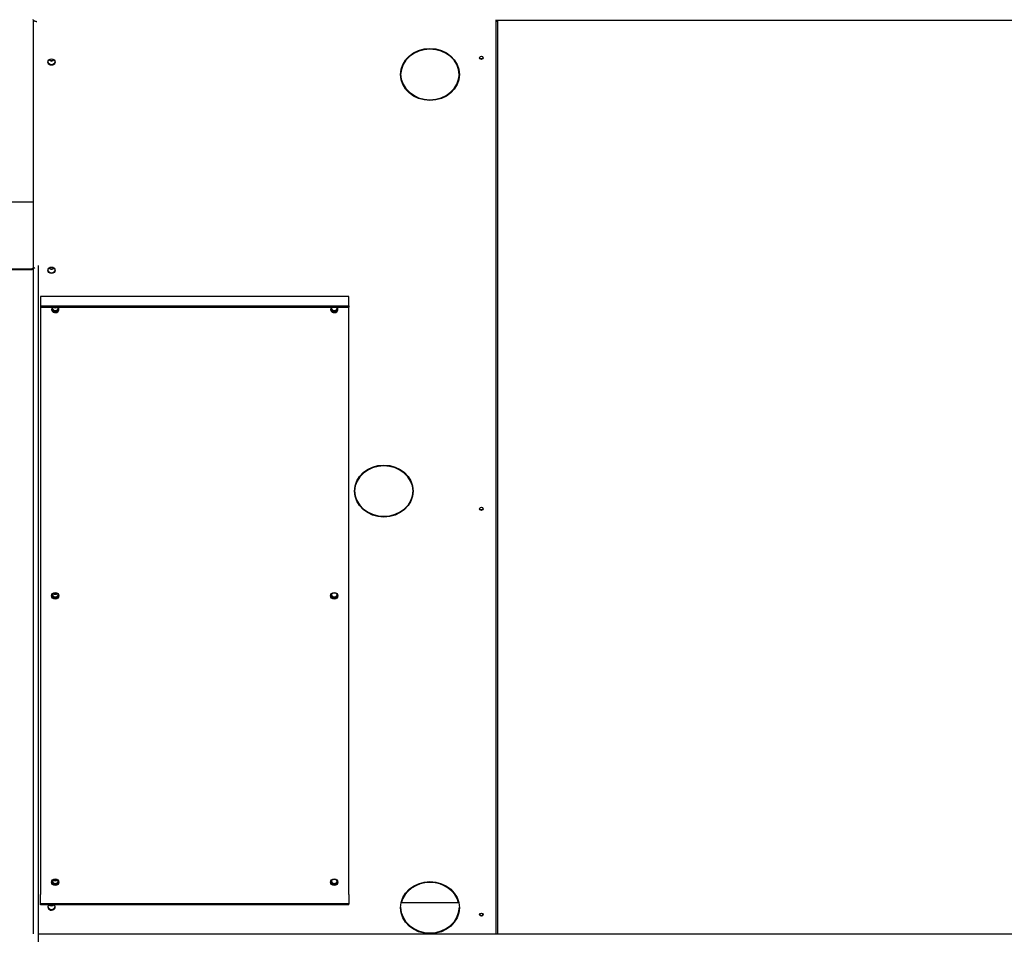
# Paper-space layout 'Layout1' of a CAD drawing. Units: inches. Extents: x 0 to 16.7, y -0.7 to 10.7.
# Drawn here: x 10.8 to 12.5, y 8.2 to 9.7 of the extents above; entities that cross this region are included whole.
import ezdxf

# ---------------------------------------------------------------- set-up
doc = ezdxf.new("R2010")
doc.units = ezdxf.units.IN
doc.header["$MEASUREMENT"] = 0
for name, color, linetype in [('(SEE_BOM)_SHOWN_', 7, 'Continuous'), ('0506F-2475_FAN_S', 7, 'Continuous'), ('0506F-2510_FAN_S', 7, 'Continuous'), ('0506F-2547_FAN_S', 7, 'Continuous'), ('0506F-2615_-_BLK', 7, 'Continuous'), ('0510F-3265_TOP_P', 7, 'Continuous'), ('0718F-3942_-__PN', 7, 'Continuous'), ('0719F-3176_TOP_C', 7, 'Continuous'), ('0719F-3177_TOP_C', 7, 'Continuous'), ('0719F-3179_COND_', 7, 'Continuous'), ('0719F-3481_-_SPR', 7, 'Continuous'), ('0719F-3483_-_SPR', 7, 'Continuous'), ('0720F-3270_COVER', 7, 'Continuous'), ('COIL_COND_36X80X', 7, 'Continuous'), ('Default', 7, 'Continuous')]:
    doc.layers.add(name, color=color, linetype=linetype)

# ---------------------------------------------------------------- blocks, each defined once
blk = doc.blocks.new('SE2')
at = {"layer": '(SEE_BOM)_SHOWN_', "color": 7, "linetype": 'Continuous'}
blk.add_line((10.8786, 9.3206), (10.8786, 6.4815), dxfattribs=at)
at = {"layer": '0506F-2475_FAN_S', "color": 7, "linetype": 'Continuous'}
blk.add_line((10.8786, 9.3206), (10.8786, 6.4815), dxfattribs=at)
at = {"layer": '0506F-2510_FAN_S', "color": 7, "linetype": 'Continuous'}
blk.add_line((10.8786, 9.3206), (10.8786, 6.4815), dxfattribs=at)
at = {"layer": '0506F-2547_FAN_S', "color": 7, "linetype": 'Continuous'}
blk.add_line((10.8786, 9.3206), (10.8786, 6.4815), dxfattribs=at)
at = {"layer": '0506F-2615_-_BLK', "color": 7, "linetype": 'Continuous'}
blk.add_line((10.8786, 9.3206), (10.8786, 6.4815), dxfattribs=at)
at = {"layer": '0510F-3265_TOP_P', "color": 7, "linetype": 'Continuous'}
for p, q in [((8.3826, 9.4285), (10.87, 9.4285)), ((10.8676, 9.3142), (8.3951, 9.3142)), ((10.8676, 9.3128), (8.3951, 9.3128)), ((10.873, 9.3166), (10.8676, 9.3128)), ((10.87, 9.3159), (10.8676, 9.3142)), ((10.8676, 9.3128), (10.8676, 9.3142))]:
    blk.add_line(p, q, dxfattribs=at)
at = {"layer": '0718F-3942_-__PN', "color": 7, "linetype": 'Continuous'}
for centre, start_param, end_param in [((10.9012, 9.6729), 3.620479, 5.804299), ((10.9012, 9.6738), 3.784705, 5.640073), ((10.9012, 9.3181), 3.621889, 5.803241), ((10.9012, 9.319), 3.784717, 5.640061), ((10.9075, 9.2525), 3.913427, 5.511351), ((10.9075, 9.2534), 4.24393, 5.180848), ((10.9075, 8.7647), 3.913407, 5.511371), ((10.9075, 8.7656), 4.076872, 5.347906), ((10.9075, 8.2768), 3.913387, 5.511391), ((10.9075, 8.2777), 4.076867, 5.347911), ((10.9012, 8.2338), 3.762437, 5.662341), ((10.9012, 8.2347), 4.062893, 5.361885)]:
    blk.add_ellipse(centre, major_axis=(0.00485, 0), ratio=0.887011, start_param=start_param, end_param=end_param, dxfattribs=at)
at = {"layer": '0719F-3176_TOP_C', "color": 7, "linetype": 'Continuous'}
blk.add_line((11.658, 9.7381), (15.5668, 9.7381), dxfattribs=at)
at = {"layer": '0719F-3177_TOP_C', "color": 7, "linetype": 'Continuous'}
blk.add_line((11.6609, 9.7367), (11.6613, 9.7367), dxfattribs=at)
at = {"layer": '0719F-3179_COND_', "color": 7, "linetype": 'Continuous'}
for p, q in [((11.5946, 8.2348), (11.4964, 8.2348)), ((11.6613, 8.2348), (11.6609, 8.2348)), ((10.8786, 8.1818), (15.5668, 8.1818))]:
    blk.add_line(p, q, dxfattribs=at)
at = {"layer": '0719F-3481_-_SPR', "color": 7, "linetype": 'Continuous'}
for p, q in [((10.87, 9.739), (10.87, 9.7391)), ((10.87, 9.739), (10.87, 8.1818)), ((11.658, 9.7362), (11.658, 9.739)), ((11.658, 8.1818), (11.658, 9.7362))]:
    blk.add_line(p, q, dxfattribs=at)
for centre, major_axis in [((11.5455, 9.6457), (0.05, 0)), ((11.633, 9.6741), (-0.00312, 0)), ((10.9012, 9.6669), (-0.00625, 0)), ((10.9012, 9.3121), (-0.00625, 0)), ((11.467, 8.9361), (0.05, 0)), ((11.633, 8.9059), (-0.00312, 0)), ((10.9075, 8.7587), (0.00485, 0)), ((11.3825, 8.7587), (0.00485, 0)), ((10.9075, 8.2708), (0.00485, 0)), ((11.3825, 8.2708), (0.00485, 0)), ((11.5455, 8.2265), (-0.05, 0)), ((11.633, 8.2146), (-0.00312, 0))]:
    blk.add_ellipse(centre, major_axis=major_axis, ratio=0.887011, dxfattribs=at)
for centre, major_axis, start_param, end_param in [((11.633, 9.6754), (-0.00312, 0), 0.252548, 2.889044), ((10.9012, 9.6683), (-0.00625, 0), 0.125263, 3.016329), ((11.5455, 9.6471), (0.05, 0), 3.158, 6.264647), ((10.9012, 9.3135), (-0.00625, 0), 0.124975, 3.015818), ((10.9075, 9.2465), (0.00485, 0), 2.341723, 6.283185), ((10.9075, 9.2479), (0.00485, 0), 3.304768, 6.117437), ((10.9075, 9.2465), (0.00485, 0), 0, 0.799869), ((11.3825, 9.2465), (0.00485, 0), 2.341723, 6.283185), ((11.3825, 9.2479), (0.00485, 0), 3.304768, 6.117437), ((11.3825, 9.2465), (0.00485, 0), 0, 0.799869), ((11.467, 8.9375), (0.05, 0), 3.15721, 6.267568), ((11.633, 8.9073), (-0.00312, 0), 0.252548, 2.889044), ((10.9075, 8.7601), (0.00485, 0), 3.304768, 6.117437), ((11.3825, 8.7601), (0.00485, 0), 3.304768, 6.117437), ((10.9075, 8.2722), (0.00485, 0), 3.304768, 6.117437), ((11.3825, 8.2722), (0.00485, 0), 3.304768, 6.117437), ((10.9012, 8.2278), (-0.00625, 0), 0, 3.824431), ((10.9012, 8.2278), (-0.00625, 0), 5.600347, 6.283185), ((10.9012, 8.2292), (0.00625, 0), 3.266856, 6.157922), ((11.5455, 8.2278), (-0.05, 0), 0.015618, 3.125975), ((11.633, 8.216), (-0.00312, 0), 0.252548, 2.889044)]:
    blk.add_ellipse(centre, major_axis=major_axis, ratio=0.887011, start_param=start_param, end_param=end_param, dxfattribs=at)
blk.add_open_spline([(10.87, 9.739), (10.87, 9.7389), (10.87, 9.7387), (10.8701, 9.7384), (10.8702, 9.7382), (10.8704, 9.738), (10.8705, 9.7378), (10.8707, 9.7377), (10.871, 9.7374), (10.8714, 9.7372), (10.8716, 9.7371), (10.8719, 9.7369), (10.8722, 9.7368), (10.8727, 9.7367), (10.8732, 9.7365), (10.8736, 9.7364), (10.874, 9.7364), (10.8743, 9.7363), (10.8749, 9.7362), (10.8755, 9.7362), (10.8759, 9.7362), (10.8761, 9.7362)], degree=3, knots=[0, 0, 0, 0, 0.0625, 0.125, 0.1875, 0.25, 0.25, 0.3125, 0.375, 0.4375, 0.5, 0.5, 0.5625, 0.625, 0.6875, 0.75, 0.75, 0.8125, 0.875, 0.9375, 1, 1, 1, 1], dxfattribs=at)
at = {"layer": '0719F-3483_-_SPR', "color": 7, "linetype": 'Continuous'}
for centre, major_axis, start_param, end_param in [((11.5455, 9.6443), (0.05, 0), 0.031195, 3.110396), ((11.467, 8.9347), (0.05, 0), 0.031239, 3.110354), ((11.5455, 8.2251), (-0.05, 0), 3.362874, 6.061904)]:
    blk.add_ellipse(centre, major_axis=major_axis, ratio=0.887011, start_param=start_param, end_param=end_param, dxfattribs=at)
at = {"layer": '0720F-3270_COVER', "color": 7, "linetype": 'Continuous'}
for p, q in [((10.8825, 9.2675), (10.8825, 9.2671)), ((11.4075, 9.2675), (10.8825, 9.2675)), ((10.8825, 9.2675), (10.8825, 9.2675)), ((10.8825, 9.2671), (10.8825, 9.2514)), ((11.4075, 9.2671), (11.4075, 9.2675)), ((11.4075, 9.2675), (11.4075, 9.2675)), ((11.4075, 9.2514), (11.4075, 9.2671)), ((10.8825, 9.2514), (11.4075, 9.2514)), ((10.8825, 9.2514), (10.8825, 9.2496)), ((10.8825, 9.2496), (10.8825, 8.2509)), ((10.8825, 9.2496), (11.4075, 9.2496)), ((11.4075, 9.2514), (11.4075, 9.2496)), ((11.4075, 8.2509), (11.4075, 9.2496)), ((10.8825, 8.2509), (10.8825, 8.2488)), ((10.8825, 8.2331), (10.8825, 8.2488)), ((11.4075, 8.2488), (11.4075, 8.2509)), ((11.4075, 8.2488), (11.4075, 8.2331)), ((10.8825, 8.2313), (10.8825, 8.2331)), ((11.4075, 8.2331), (10.8825, 8.2331)), ((11.4075, 8.2313), (10.8825, 8.2313)), ((11.4075, 8.2313), (11.4075, 8.2331))]:
    blk.add_line(p, q, dxfattribs=at)
for centre, start_param, end_param in [((10.9075, 9.2456), 0, 3.949987), ((10.9075, 9.2456), 5.474791, 6.283185), ((10.9075, 9.2465), 0.082508, 3.057927), ((11.3825, 9.2456), 0, 3.949987), ((11.3825, 9.2456), 5.474791, 6.283185), ((11.3825, 9.2465), 0.083387, 3.058205), ((10.9075, 8.7587), 0.082508, 3.057927), ((11.3825, 8.7587), 0.083387, 3.058205), ((10.9075, 8.2708), 0.083387, 3.058205), ((11.3825, 8.2708), 0.083387, 3.058205)]:
    blk.add_ellipse(centre, major_axis=(-0.00625, 0), ratio=0.887011, start_param=start_param, end_param=end_param, dxfattribs=at)
for centre in [(10.9075, 8.7577), (11.3825, 8.7577), (10.9075, 8.2699), (11.3825, 8.2699)]:
    blk.add_ellipse(centre, major_axis=(-0.00625, 0), ratio=0.887011, dxfattribs=at)
at = {"layer": 'COIL_COND_36X80X', "color": 7, "linetype": 'Continuous'}
for p, q in [((11.6609, 8.1818), (11.6609, 9.7381)), ((11.6613, 8.1818), (11.6613, 9.7381))]:
    blk.add_line(p, q, dxfattribs=at)
blk.add_ellipse((11.6547, 9.7384), major_axis=(0.00625, 0), ratio=0.461749, start_param=5.265104, end_param=6.197625, dxfattribs=at)

psp = doc.layouts.get("Layout1")

# ---------------------------------------------------------------- block references
at = {"layer": 'Default'}
psp.add_blockref('SE2', (0, 0), dxfattribs=at)

doc.saveas('drawing.dxf')
